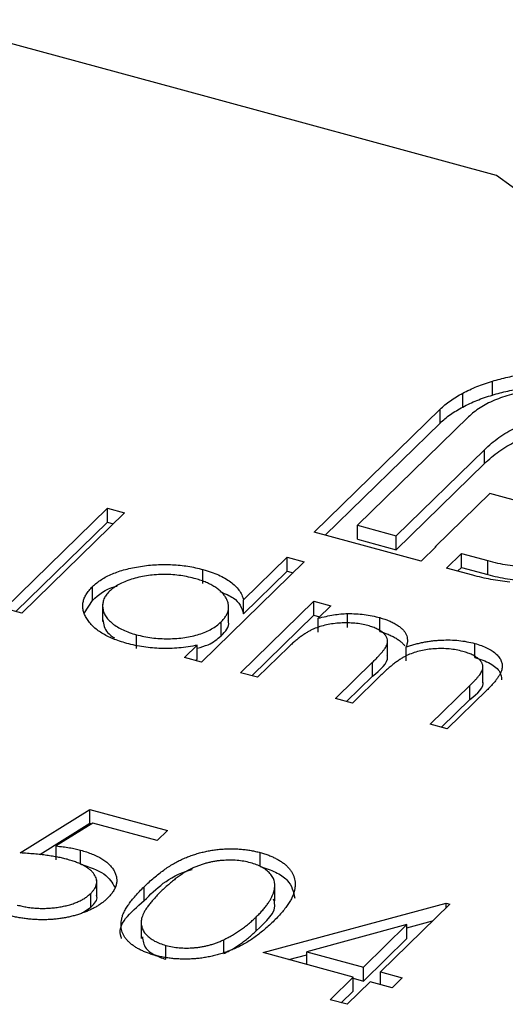
# Model space of a CAD drawing. Units: millimetres. Extents: x 35 to 2044, y 35 to 1435.
# Drawn here: x 1912 to 1915, y 1039 to 1045 of the extents above; entities that cross this region are included whole.
import ezdxf

# ---------------------------------------------------------------- set-up
doc = ezdxf.new("R2010")
doc.units = ezdxf.units.MM
doc.header["$LTSCALE"] = 7

msp = doc.modelspace()

# ---------------------------------------------------------------- linework, layer by layer
at = {"color": 7, "linetype": 'Continuous', "lineweight": 25}
for p, q in [((1916.5106, 1042.678), (1915.2085, 1043.6143)), ((1915.1828, 1042.2612), (1915.1828, 1042.3469)), ((1915.0014, 1042.1873), (1915.0014, 1042.273)), ((1914.0837, 1041.4159), (1914.8605, 1042.174)), ((1914.8605, 1042.0883), (1914.8605, 1042.174)), ((1914.1524, 1041.3972), (1914.8605, 1042.0883)), ((1915.0354, 1042.1264), (1914.3509, 1041.4584)), ((1914.5899, 1041.3935), (1915.1336, 1041.9241)), ((1915.1336, 1041.8384), (1915.1336, 1041.9241)), ((1914.5899, 1041.3078), (1915.1336, 1041.8384)), ((1915.1674, 1041.6544), (1914.8325, 1041.3275)), ((1915.842, 1041.4711), (1915.1674, 1041.6544)), ((1912.1746, 1040.9447), (1912.8079, 1041.5628)), ((1912.9129, 1041.5343), (1912.2796, 1040.9162)), ((1912.8079, 1041.5628), (1912.9129, 1041.5343)), ((1912.8079, 1041.4771), (1912.8079, 1041.5628)), ((1912.2433, 1040.9261), (1912.8079, 1041.4771)), ((1912.8079, 1041.4771), (1912.8442, 1041.4672)), ((1914.7429, 1041.2367), (1914.0837, 1041.4159)), ((1914.3509, 1041.4584), (1914.5899, 1041.3935)), ((1914.3509, 1041.3727), (1914.3509, 1041.4584)), ((1914.3509, 1041.3727), (1914.5899, 1041.3078)), ((1914.5899, 1041.3078), (1914.5899, 1041.3935)), ((1914.8352, 1041.3268), (1914.7429, 1041.2367)), ((1914.8325, 1041.3275), (1914.8352, 1041.3268)), ((1914.8325, 1041.3241), (1914.8325, 1041.3275)), ((1914.0229, 1041.2326), (1913.3896, 1040.6145)), ((1913.6485, 1040.9982), (1913.9179, 1041.2611)), ((1913.9179, 1041.2611), (1914.0229, 1041.2326)), ((1913.9179, 1041.1754), (1913.9179, 1041.2611)), ((1914.8997, 1041.1941), (1914.992, 1041.2842)), ((1914.992, 1041.2842), (1915.1541, 1041.2401)), ((1914.992, 1041.1985), (1914.992, 1041.2842)), ((1915.1541, 1041.1544), (1915.1541, 1041.2401)), ((1913.3978, 1041.0994), (1913.3978, 1041.1852)), ((1913.6485, 1040.9125), (1913.9179, 1041.1754)), ((1913.9179, 1041.1754), (1913.9542, 1041.1655)), ((1915.0618, 1041.15), (1914.8997, 1041.1941)), ((1914.9683, 1041.1755), (1914.992, 1041.1985)), ((1914.992, 1041.1985), (1915.1541, 1041.1544)), ((1912.7165, 1040.9948), (1912.7165, 1041.0805)), ((1912.6673, 1040.9191), (1912.7165, 1040.9948)), ((1913.6296, 1040.5493), (1914.0808, 1040.9897)), ((1913.6485, 1040.9125), (1913.6485, 1040.9982)), ((1914.0808, 1040.9897), (1914.1858, 1040.9611)), ((1914.0808, 1040.9039), (1914.0808, 1040.9897)), ((1912.2796, 1040.9162), (1912.1746, 1040.9447)), ((1912.7785, 1040.9721), (1912.7785, 1040.8649)), ((1913.5561, 1040.8581), (1913.5561, 1040.9652)), ((1914.1858, 1040.9611), (1914.1074, 1040.8846)), ((1913.6983, 1040.5306), (1914.0808, 1040.9039)), ((1914.0808, 1040.9039), (1914.1171, 1040.8941)), ((1914.1074, 1040.7989), (1914.1074, 1040.8846)), ((1914.2894, 1040.8286), (1914.2894, 1040.9143)), ((1914.4886, 1040.803), (1914.4886, 1040.8887)), ((1913.5092, 1040.7766), (1913.5092, 1040.8623)), ((1912.9867, 1040.6976), (1912.9867, 1040.7833)), ((1914.5369, 1040.6467), (1914.5369, 1040.7538)), ((1913.2846, 1040.6431), (1913.3627, 1040.7192)), ((1913.3627, 1040.6335), (1913.3627, 1040.7192)), ((1913.9245, 1040.7061), (1913.7346, 1040.5208)), ((1914.6517, 1040.6227), (1914.6517, 1040.7084)), ((1915.0743, 1040.6438), (1915.0743, 1040.7295)), ((1913.3896, 1040.6145), (1913.2846, 1040.6431)), ((1913.3533, 1040.6244), (1913.3627, 1040.6335)), ((1914.2146, 1040.3903), (1914.4441, 1040.6142)), ((1914.4441, 1040.5285), (1914.4441, 1040.6142)), ((1915.1247, 1040.4873), (1915.1247, 1040.5945)), ((1913.7346, 1040.5208), (1913.6296, 1040.5493)), ((1914.2833, 1040.3716), (1914.4441, 1040.5285)), ((1914.4951, 1040.5331), (1914.3196, 1040.3618)), ((1914.7997, 1040.2313), (1915.0443, 1040.4701)), ((1915.149, 1040.4413), (1914.9047, 1040.2028)), ((1915.0443, 1040.3844), (1915.0443, 1040.4701)), ((1914.3196, 1040.3618), (1914.2146, 1040.3903)), ((1914.8683, 1040.2126), (1915.0443, 1040.3844)), ((1914.9047, 1040.2028), (1914.7997, 1040.2313)), ((1912.2701, 1039.4376), (1912.6988, 1039.7063)), ((1912.6988, 1039.7063), (1913.1788, 1039.5759)), ((1912.6988, 1039.6206), (1912.6988, 1039.7063)), ((1912.391, 1039.4276), (1912.6988, 1039.6206)), ((1912.7176, 1039.6222), (1912.4921, 1039.4809)), ((1912.6988, 1039.6206), (1912.7101, 1039.6175)), ((1913.1155, 1039.5141), (1912.7176, 1039.6222)), ((1913.1788, 1039.5759), (1913.1155, 1039.5141)), ((1912.4921, 1039.3951), (1912.4921, 1039.4809)), ((1912.6419, 1039.3694), (1912.6419, 1039.4551)), ((1913.7509, 1039.3544), (1913.7509, 1039.4402)), ((1912.7424, 1039.1644), (1912.7424, 1039.2715)), ((1913.0349, 1039.1438), (1913.0349, 1039.2295)), ((1913.8408, 1039.1417), (1913.8408, 1039.2488)), ((1912.7055, 1039.103), (1912.7055, 1039.1887)), ((1913.7689, 1038.8229), (1914.8984, 1039.1283)), ((1914.9197, 1039.1225), (1914.4923, 1038.7053)), ((1914.8984, 1039.1283), (1914.9197, 1039.1225)), ((1914.8984, 1039.1017), (1914.8984, 1039.1283)), ((1912.6603, 1039.0719), (1912.7055, 1039.103)), ((1913.0167, 1039.0171), (1913.0167, 1038.9099)), ((1913.7252, 1038.9565), (1913.7252, 1039.0422)), ((1914.6554, 1038.9956), (1914.0385, 1038.8286)), ((1914.3873, 1038.7338), (1914.6554, 1038.9956)), ((1914.6554, 1038.9769), (1914.8146, 1039.0199)), ((1914.6554, 1038.9098), (1914.6554, 1038.9956)), ((1913.1686, 1038.7818), (1913.1686, 1038.8675)), ((1913.5256, 1038.817), (1913.5256, 1038.9027)), ((1914.3873, 1038.6481), (1914.6554, 1038.9098)), ((1914.3239, 1038.672), (1913.7689, 1038.8229)), ((1913.927, 1038.7799), (1914.0385, 1038.8101)), ((1914.0385, 1038.8286), (1914.3873, 1038.7338)), ((1914.0385, 1038.7496), (1914.0385, 1038.8286)), ((1914.3873, 1038.6481), (1914.3873, 1038.7338)), ((1914.4923, 1038.7053), (1914.6273, 1038.6686)), ((1914.4923, 1038.6263), (1914.4923, 1038.7053)), ((1914.1815, 1038.533), (1914.3239, 1038.672)), ((1914.4289, 1038.6435), (1914.2865, 1038.5044)), ((1914.3239, 1038.5863), (1914.3239, 1038.672)), ((1914.3239, 1038.6653), (1914.3873, 1038.6481)), ((1914.5639, 1038.6068), (1914.4289, 1038.6435)), ((1914.6273, 1038.6686), (1914.5639, 1038.6068)), ((1914.2502, 1038.5143), (1914.3239, 1038.5863)), ((1914.2865, 1038.5044), (1914.1815, 1038.533))]:
    msp.add_line(p, q, dxfattribs=at)
at = {"color": 7, "linetype": 'Continuous', "lineweight": 25, "flags": 128}
msp.add_lwpolyline([(1915.2085, 1043.6143), (1913.2274, 1044.1527), (1911.6708, 1044.5757)], dxfattribs=at)
at = {"color": 7, "linetype": 'Continuous', "lineweight": 25}
for points, knots in [([(1915.1828, 1042.3469), (1915.2144, 1042.3556), (1915.2771, 1042.3729), (1915.3779, 1042.3915), (1915.4826, 1042.4036), (1915.5542, 1042.4064), (1915.5903, 1042.4079)], [0, 0, 0, 0, 0.2502307, 0.4981201, 0.74656, 1, 1, 1, 1]), ([(1915.0014, 1042.273), (1915.015, 1042.2802), (1915.0423, 1042.2946), (1915.0867, 1042.314), (1915.1333, 1042.3317), (1915.1663, 1042.3418), (1915.1828, 1042.3469)], [0, 0, 0, 0, 0.252574, 0.504789, 0.751125, 1, 1, 1, 1]), ([(1915.1828, 1042.2612), (1915.2144, 1042.2699), (1915.2771, 1042.2872), (1915.3779, 1042.3057), (1915.4826, 1042.3179), (1915.5542, 1042.3207), (1915.5903, 1042.3221)], [0, 0, 0, 0, 0.2502307, 0.4981201, 0.74656, 1, 1, 1, 1]), ([(1914.8605, 1042.174), (1914.8701, 1042.183), (1914.8894, 1042.2011), (1914.9235, 1042.2265), (1914.9601, 1042.2508), (1914.9876, 1042.2656), (1915.0014, 1042.273)], [0, 0, 0, 0, 0.251403, 0.50207, 0.751003, 1, 1, 1, 1]), ([(1915.0014, 1042.1873), (1915.015, 1042.1945), (1915.0423, 1042.2089), (1915.0867, 1042.2283), (1915.1333, 1042.246), (1915.1663, 1042.2561), (1915.1828, 1042.2612)], [0, 0, 0, 0, 0.252574, 0.504789, 0.751125, 1, 1, 1, 1]), ([(1915.4224, 1042.2899), (1915.4011, 1042.2864), (1915.3594, 1042.2795), (1915.3006, 1042.2651), (1915.2455, 1042.2487), (1915.1949, 1042.2292), (1915.1479, 1042.2076), (1915.1061, 1042.1829), (1915.0676, 1042.156), (1915.0462, 1042.1364), (1915.0354, 1042.1264)], [0, 0, 0, 0, 0.129954, 0.255342, 0.378621, 0.500515, 0.622735, 0.745008, 0.871081, 1, 1, 1, 1]), ([(1914.8605, 1042.0883), (1914.8701, 1042.0973), (1914.8894, 1042.1154), (1914.9235, 1042.1408), (1914.9601, 1042.1651), (1914.9876, 1042.1799), (1915.0014, 1042.1873)], [0, 0, 0, 0, 0.251403, 0.50207, 0.751003, 1, 1, 1, 1]), ([(1915.1336, 1041.9241), (1915.148, 1041.9375), (1915.1759, 1041.9633), (1915.2218, 1041.9992), (1915.2701, 1042.031), (1915.3054, 1042.0496), (1915.3224, 1042.0586)], [0, 0, 0, 0, 0.274916, 0.531869, 0.774208, 1, 1, 1, 1]), ([(1915.1336, 1041.8384), (1915.148, 1041.8518), (1915.1759, 1041.8776), (1915.2218, 1041.9135), (1915.2701, 1041.9453), (1915.3054, 1041.9639), (1915.3224, 1041.9729)], [0, 0, 0, 0, 0.274916, 0.531869, 0.774208, 1, 1, 1, 1]), ([(1915.1541, 1041.2401), (1915.1743, 1041.235), (1915.214, 1041.2249), (1915.2757, 1041.2133), (1915.3377, 1041.205), (1915.4004, 1041.2006), (1915.4634, 1041.1988), (1915.5269, 1041.2011), (1915.591, 1041.2059), (1915.633, 1041.2121), (1915.6542, 1041.2152)], [0, 0, 0, 0, 0.13049, 0.257005, 0.380817, 0.502305, 0.624277, 0.746637, 0.871818, 1, 1, 1, 1]), ([(1912.7165, 1041.0805), (1912.7247, 1041.0881), (1912.741, 1041.103), (1912.77, 1041.1235), (1912.8024, 1041.1422), (1912.838, 1041.1588), (1912.8768, 1041.1734), (1912.9188, 1041.186), (1912.964, 1041.1968), (1913.0121, 1041.2052), (1913.0614, 1041.2117), (1913.111, 1041.2155), (1913.1601, 1041.217), (1913.2088, 1041.2156), (1913.2571, 1041.212), (1913.3048, 1041.2057), (1913.352, 1041.1968), (1913.3824, 1041.1891), (1913.3978, 1041.1852)], [0, 0, 0, 0, 0.063775, 0.126079, 0.186904, 0.247574, 0.308003, 0.369132, 0.432033, 0.496791, 0.561611, 0.624914, 0.686726, 0.748079, 0.809582, 0.871631, 0.934886, 1, 1, 1, 1]), ([(1913.3978, 1041.1852), (1913.415, 1041.1802), (1913.4487, 1041.1703), (1913.4943, 1041.1523), (1913.534, 1041.132), (1913.5686, 1041.1096), (1913.5973, 1041.0849), (1913.6208, 1041.0581), (1913.6379, 1041.0289), (1913.6449, 1041.0086), (1913.6485, 1040.9982)], [0, 0, 0, 0, 0.128884, 0.252985, 0.37421, 0.494102, 0.614753, 0.738511, 0.866243, 1, 1, 1, 1]), ([(1913.3438, 1041.1307), (1913.3281, 1041.1346), (1913.2973, 1041.1423), (1913.2484, 1041.15), (1913.1984, 1041.1544), (1913.1479, 1041.1555), (1913.0975, 1041.1533), (1913.0485, 1041.1475), (1913.0009, 1041.1384), (1912.956, 1041.126), (1912.9143, 1041.1109), (1912.8777, 1041.0932), (1912.8454, 1041.0736), (1912.8291, 1041.0588), (1912.8208, 1041.0514)], [0, 0, 0, 0, 0.085921, 0.169593, 0.252476, 0.336244, 0.419505, 0.502036, 0.584775, 0.669846, 0.754185, 0.836658, 0.91801, 1, 1, 1, 1]), ([(1913.5092, 1040.8623), (1913.5151, 1040.8684), (1913.5268, 1040.8806), (1913.54, 1040.8995), (1913.5495, 1040.9184), (1913.5552, 1040.9374), (1913.5566, 1040.9565), (1913.5544, 1040.9757), (1913.5481, 1040.995), (1913.538, 1041.0141), (1913.5244, 1041.0327), (1913.5081, 1041.0504), (1913.4881, 1041.0667), (1913.4653, 1041.082), (1913.4397, 1041.0961), (1913.4104, 1041.1089), (1913.3788, 1041.1208), (1913.3556, 1041.1274), (1913.3438, 1041.1307)], [0, 0, 0, 0, 0.065634, 0.129188, 0.191219, 0.251913, 0.312507, 0.373494, 0.435152, 0.498741, 0.562095, 0.624187, 0.685476, 0.746097, 0.807612, 0.869967, 0.933951, 1, 1, 1, 1]), ([(1915.2898, 1041.1084), (1915.2702, 1041.1106), (1915.2311, 1041.1148), (1915.1736, 1041.1244), (1915.1167, 1041.1357), (1915.0802, 1041.1453), (1915.0618, 1041.15)], [0, 0, 0, 0, 0.247387, 0.494748, 0.745943, 1, 1, 1, 1]), ([(1915.1541, 1041.1544), (1915.1743, 1041.1493), (1915.214, 1041.1392), (1915.2757, 1041.1276), (1915.3377, 1041.1193), (1915.4004, 1041.1148), (1915.4634, 1041.1131), (1915.5269, 1041.1154), (1915.591, 1041.1202), (1915.633, 1041.1263), (1915.6542, 1041.1295)], [0, 0, 0, 0, 0.13049, 0.257005, 0.380817, 0.502305, 0.624277, 0.746637, 0.871818, 1, 1, 1, 1]), ([(1912.9275, 1040.7302), (1912.9126, 1040.7346), (1912.8833, 1040.7431), (1912.8428, 1040.7582), (1912.8059, 1040.7748), (1912.7728, 1040.7931), (1912.7439, 1040.8132), (1912.7185, 1040.8347), (1912.6971, 1040.858), (1912.68, 1040.8826), (1912.6668, 1040.9078), (1912.6586, 1040.9331), (1912.6559, 1040.9583), (1912.6576, 1040.9833), (1912.6646, 1041.0081), (1912.6769, 1041.0326), (1912.6939, 1041.0569), (1912.7089, 1041.0726), (1912.7165, 1041.0805)], [0, 0, 0, 0, 0.06462, 0.127433, 0.189004, 0.24993, 0.310668, 0.372329, 0.434939, 0.499576, 0.564191, 0.626735, 0.688109, 0.749294, 0.810331, 0.871901, 0.935046, 1, 1, 1, 1]), ([(1912.7165, 1040.9948), (1912.7545, 1041.03), (1912.7946, 1041.067), (1912.8658, 1041.0823), (1912.8693, 1041.0831)], [0, 0, 0, 0, 0.9509591, 1, 1, 1, 1]), ([(1912.8208, 1041.0514), (1912.8138, 1041.0437), (1912.7997, 1041.0284), (1912.7859, 1041.0037), (1912.7787, 1040.978), (1912.7778, 1040.9516), (1912.7836, 1040.9252), (1912.7953, 1040.8996), (1912.814, 1040.8753), (1912.8388, 1040.8525), (1912.8687, 1040.8313), (1912.9038, 1040.8127), (1912.9428, 1040.7962), (1912.972, 1040.7876), (1912.9867, 1040.7833)], [0, 0, 0, 0, 0.081589, 0.162859, 0.245484, 0.330807, 0.416493, 0.499893, 0.583048, 0.667158, 0.751312, 0.833785, 0.916256, 1, 1, 1, 1]), ([(1913.5023, 1041.0495), (1913.5322, 1041.0374), (1913.616, 1041.0034), (1913.6358, 1040.9481), (1913.6485, 1040.9125)], [0, 0, 0, 0, 0.356752, 1, 1, 1, 1]), ([(1912.7808, 1040.8758), (1912.7839, 1040.8481), (1912.7885, 1040.8067), (1912.8356, 1040.774), (1912.851, 1040.7632)], [0, 0, 0, 0, 0.670403, 1, 1, 1, 1]), ([(1913.5092, 1040.7766), (1913.5366, 1040.8043), (1913.5665, 1040.8345), (1913.5539, 1040.8658), (1913.5528, 1040.8685)], [0, 0, 0, 0, 0.915844, 1, 1, 1, 1]), ([(1914.1074, 1040.8846), (1914.1237, 1040.8887), (1914.155, 1040.8966), (1914.202, 1040.9054), (1914.2464, 1040.9117), (1914.2755, 1040.9135), (1914.2894, 1040.9143)], [0, 0, 0, 0, 0.2835948, 0.5433948, 0.7806456, 1, 1, 1, 1]), ([(1914.2894, 1040.9143), (1914.307, 1040.9139), (1914.3417, 1040.9132), (1914.3927, 1040.9082), (1914.4421, 1040.9002), (1914.473, 1040.8926), (1914.4886, 1040.8887)], [0, 0, 0, 0, 0.253734, 0.503035, 0.750014, 1, 1, 1, 1]), ([(1914.4886, 1040.8887), (1914.4987, 1040.8857), (1914.5188, 1040.8798), (1914.5467, 1040.8693), (1914.572, 1040.8573), (1914.5945, 1040.844), (1914.6143, 1040.83), (1914.6306, 1040.8154), (1914.6434, 1040.8006), (1914.6523, 1040.785), (1914.6575, 1040.7683), (1914.6593, 1040.75), (1914.6576, 1040.7298), (1914.6537, 1040.7158), (1914.6517, 1040.7084)], [0, 0, 0, 0, 0.084152, 0.166532, 0.248836, 0.331246, 0.412957, 0.490494, 0.566156, 0.639987, 0.716765, 0.802144, 0.895833, 1, 1, 1, 1]), ([(1912.9867, 1040.7833), (1913.0021, 1040.7795), (1913.0329, 1040.7718), (1913.082, 1040.764), (1913.1327, 1040.7595), (1913.1843, 1040.7582), (1913.2355, 1040.7601), (1913.2849, 1040.7651), (1913.3314, 1040.774), (1913.3751, 1040.7858), (1913.4153, 1040.8007), (1913.4516, 1040.8185), (1913.4834, 1040.8391), (1913.5005, 1040.8544), (1913.5092, 1040.8623)], [0, 0, 0, 0, 0.084802, 0.168664, 0.252552, 0.33824, 0.423103, 0.505556, 0.586176, 0.667136, 0.748499, 0.830452, 0.913456, 1, 1, 1, 1]), ([(1914.4149, 1040.8396), (1914.4019, 1040.8428), (1914.376, 1040.8491), (1914.334, 1040.8545), (1914.2905, 1040.8569), (1914.2459, 1040.8559), (1914.2015, 1040.8517), (1914.1588, 1040.8442), (1914.1183, 1040.8334), (1914.0867, 1040.8217), (1914.0625, 1040.8103), (1914.0437, 1040.8002), (1914.0245, 1040.7884), (1914.0053, 1040.775), (1913.985, 1040.7602), (1913.9654, 1040.7435), (1913.9445, 1040.7255), (1913.9313, 1040.7127), (1913.9245, 1040.7061)], [0, 0, 0, 0, 0.068677, 0.136871, 0.206114, 0.277538, 0.349772, 0.421251, 0.492911, 0.567027, 0.606614, 0.649704, 0.697303, 0.749086, 0.804881, 0.865485, 0.930237, 1, 1, 1, 1]), ([(1914.4441, 1040.6142), (1914.4505, 1040.6206), (1914.4629, 1040.6327), (1914.4799, 1040.6504), (1914.4944, 1040.6667), (1914.5071, 1040.6815), (1914.5172, 1040.6949), (1914.5253, 1040.7069), (1914.5313, 1040.7174), (1914.5357, 1040.7295), (1914.5379, 1040.7436), (1914.535, 1040.7601), (1914.5267, 1040.776), (1914.5135, 1040.7913), (1914.4958, 1040.8058), (1914.4733, 1040.8189), (1914.4461, 1040.8303), (1914.4255, 1040.8365), (1914.4149, 1040.8396)], [0, 0, 0, 0, 0.08253, 0.158779, 0.227738, 0.289946, 0.345499, 0.393896, 0.436374, 0.472122, 0.536384, 0.599078, 0.661948, 0.726311, 0.791771, 0.858647, 0.927305, 1, 1, 1, 1]), ([(1913.3627, 1040.7006), (1913.3859, 1040.707), (1913.4488, 1040.7244), (1913.4859, 1040.7564), (1913.5092, 1040.7766)], [0, 0, 0, 0, 0.370001, 1, 1, 1, 1]), ([(1914.4886, 1040.803), (1914.4987, 1040.8), (1914.5188, 1040.7941), (1914.5467, 1040.7836), (1914.572, 1040.7716), (1914.5945, 1040.7583), (1914.6143, 1040.7443), (1914.6301, 1040.7301), (1914.6385, 1040.7205), (1914.6419, 1040.7159)], [0, 0, 0, 0, 0.084152, 0.1665323, 0.2488363, 0.3312461, 0.4129571, 0.4904943, 0.56, 0.56, 0.56, 0.56]), ([(1914.6517, 1040.7084), (1914.6607, 1040.7114), (1914.6783, 1040.7173), (1914.7056, 1040.7251), (1914.7328, 1040.7319), (1914.7601, 1040.7376), (1914.7874, 1040.7424), (1914.8148, 1040.7462), (1914.8421, 1040.7489), (1914.8784, 1040.751), (1914.9233, 1040.7515), (1914.9759, 1040.7483), (1915.0268, 1040.7412), (1915.0584, 1040.7335), (1915.0743, 1040.7295)], [0, 0, 0, 0, 0.0717661, 0.1412255, 0.2091159, 0.2748397, 0.3394829, 0.4024763, 0.4649419, 0.5268326, 0.6474148, 0.7655615, 0.8816151, 1, 1, 1, 1]), ([(1913.3627, 1040.7192), (1913.3438, 1040.7156), (1913.3069, 1040.7084), (1913.2503, 1040.7013), (1913.1945, 1040.6979), (1913.1395, 1040.6978), (1913.0853, 1040.7013), (1913.0318, 1040.7078), (1912.9786, 1040.7171), (1912.9447, 1040.7258), (1912.9275, 1040.7302)], [0, 0, 0, 0, 0.134298, 0.262085, 0.38627, 0.507165, 0.6273, 0.748145, 0.87237, 1, 1, 1, 1]), ([(1915.0006, 1040.6804), (1914.9871, 1040.6838), (1914.9604, 1040.6904), (1914.9171, 1040.6959), (1914.8727, 1040.6985), (1914.8275, 1040.697), (1914.7829, 1040.6927), (1914.7402, 1040.6847), (1914.7001, 1040.6735), (1914.6685, 1040.6615), (1914.6442, 1040.6497), (1914.625, 1040.6388), (1914.6054, 1040.6259), (1914.5845, 1040.6112), (1914.5634, 1040.5944), (1914.5409, 1040.5758), (1914.5181, 1040.5551), (1914.503, 1040.5406), (1914.4951, 1040.5331)], [0, 0, 0, 0, 0.068158, 0.134707, 0.201865, 0.270788, 0.340024, 0.408083, 0.476813, 0.547346, 0.58564, 0.628865, 0.677153, 0.730803, 0.789807, 0.854325, 0.924365, 1, 1, 1, 1]), ([(1915.0743, 1040.7295), (1915.0883, 1040.7254), (1915.1158, 1040.7172), (1915.1523, 1040.7018), (1915.1829, 1040.6841), (1915.2078, 1040.6645), (1915.2267, 1040.6433), (1915.239, 1040.6207), (1915.2447, 1040.5971), (1915.2432, 1040.5767), (1915.2389, 1040.5596), (1915.2327, 1040.5456), (1915.2246, 1040.5306), (1915.2142, 1040.5147), (1915.2012, 1040.4977), (1915.186, 1040.4798), (1915.1687, 1040.4608), (1915.1557, 1040.4479), (1915.149, 1040.4413)], [0, 0, 0, 0, 0.075604, 0.147965, 0.218797, 0.28947, 0.359724, 0.429708, 0.500497, 0.574429, 0.613947, 0.657155, 0.703973, 0.754939, 0.809707, 0.868833, 0.932385, 1, 1, 1, 1]), ([(1914.4441, 1040.5285), (1914.4922, 1040.5672), (1914.5436, 1040.6085), (1914.5354, 1040.6544), (1914.5349, 1040.6573)], [0, 0, 0, 0, 0.936614, 1, 1, 1, 1]), ([(1915.0443, 1040.4701), (1915.05, 1040.4757), (1915.0611, 1040.4866), (1915.0761, 1040.5023), (1915.0889, 1040.517), (1915.1, 1040.5303), (1915.1089, 1040.5424), (1915.1156, 1040.5534), (1915.1208, 1040.5632), (1915.1244, 1040.5745), (1915.1253, 1040.5879), (1915.1219, 1040.6035), (1915.1129, 1040.6187), (1915.0996, 1040.6335), (1915.0816, 1040.6474), (1915.0589, 1040.66), (1915.0319, 1040.6713), (1915.0112, 1040.6773), (1915.0006, 1040.6804)], [0, 0, 0, 0, 0.078343, 0.150563, 0.216151, 0.27568, 0.328707, 0.375904, 0.417302, 0.452693, 0.517265, 0.581217, 0.645322, 0.712024, 0.78013, 0.850218, 0.922649, 1, 1, 1, 1]), ([(1915.0743, 1040.6438), (1915.1078, 1040.6325), (1915.1748, 1040.6099), (1915.2352, 1040.558), (1915.2384, 1040.5209), (1915.2399, 1040.5044)], [0, 0, 0, 0, 0.357823, 0.715278, 1, 1, 1, 1]), ([(1915.0443, 1040.3844), (1915.0906, 1040.4213), (1915.1369, 1040.4582), (1915.1247, 1040.498), (1915.1247, 1040.498)], [0, 0, 0, 0, 0.999563, 1, 1, 1, 1]), ([(1912.4921, 1039.4809), (1912.5063, 1039.4793), (1912.5338, 1039.4761), (1912.5731, 1039.4703), (1912.6091, 1039.4635), (1912.6312, 1039.4578), (1912.6419, 1039.4551)], [0, 0, 0, 0, 0.275068, 0.532901, 0.773973, 1, 1, 1, 1]), ([(1912.5596, 1039.3985), (1912.5504, 1039.4008), (1912.5315, 1039.4057), (1912.5012, 1039.412), (1912.4685, 1039.4178), (1912.4336, 1039.423), (1912.3961, 1039.4275), (1912.3563, 1039.4315), (1912.3141, 1039.4349), (1912.2851, 1039.4367), (1912.2701, 1039.4376)], [0, 0, 0, 0, 0.102203, 0.211023, 0.3251, 0.446502, 0.573788, 0.708901, 0.850358, 1, 1, 1, 1]), ([(1912.6419, 1039.4551), (1912.6548, 1039.4514), (1912.6802, 1039.4441), (1912.715, 1039.4312), (1912.7465, 1039.4171), (1912.7744, 1039.4018), (1912.7988, 1039.3853), (1912.8193, 1039.3673), (1912.8365, 1039.3482), (1912.85, 1039.328), (1912.8596, 1039.3071), (1912.8652, 1039.286), (1912.8666, 1039.2648), (1912.8634, 1039.2435), (1912.8563, 1039.2221), (1912.8443, 1039.2007), (1912.8287, 1039.179), (1912.8151, 1039.165), (1912.8082, 1039.1579)], [0, 0, 0, 0, 0.065808, 0.129394, 0.190894, 0.251281, 0.310815, 0.370371, 0.430768, 0.492881, 0.555104, 0.616067, 0.677256, 0.73826, 0.800762, 0.864778, 0.931045, 1, 1, 1, 1]), ([(1913.0349, 1039.2295), (1913.0449, 1039.2391), (1913.0643, 1039.2578), (1913.0947, 1039.2845), (1913.1249, 1039.3091), (1913.1549, 1039.3316), (1913.1843, 1039.3521), (1913.2141, 1039.3702), (1913.2434, 1039.3864), (1913.2726, 1039.4005), (1913.302, 1039.4129), (1913.3314, 1039.424), (1913.3615, 1039.4334), (1913.3914, 1039.4418), (1913.4218, 1039.4487), (1913.4522, 1039.4545), (1913.4831, 1039.4586), (1913.5141, 1039.4616), (1913.5452, 1039.4632), (1913.5758, 1039.4636), (1913.6062, 1039.4629), (1913.636, 1039.4607), (1913.6656, 1039.4576), (1913.6945, 1039.4531), (1913.7232, 1039.4474), (1913.7415, 1039.4426), (1913.7509, 1039.4402)], [0, 0, 0, 0, 0.068595, 0.133246, 0.194313, 0.251279, 0.304513, 0.354235, 0.400481, 0.443411, 0.484015, 0.523252, 0.561042, 0.5979, 0.633518, 0.668314, 0.702496, 0.736685, 0.770293, 0.803437, 0.835913, 0.86846, 0.900847, 0.933467, 0.966258, 1, 1, 1, 1]), ([(1913.7509, 1039.4402), (1913.7601, 1039.4375), (1913.7784, 1039.4324), (1913.8041, 1039.4233), (1913.8281, 1039.4134), (1913.8502, 1039.4025), (1913.8709, 1039.3909), (1913.8896, 1039.3784), (1913.9067, 1039.365), (1913.9217, 1039.3506), (1913.935, 1039.3356), (1913.9458, 1039.3197), (1913.9543, 1039.3031), (1913.9608, 1039.2858), (1913.9646, 1039.2678), (1913.9666, 1039.249), (1913.9656, 1039.2296), (1913.9631, 1039.2093), (1913.9572, 1039.1882), (1913.9488, 1039.1661), (1913.9367, 1039.143), (1913.9216, 1039.119), (1913.9033, 1039.0939), (1913.882, 1039.0679), (1913.8572, 1039.0409), (1913.8392, 1039.0227), (1913.8299, 1039.0134)], [0, 0, 0, 0, 0.0337881, 0.0671939, 0.0998624, 0.1325666, 0.1651512, 0.1979132, 0.231319, 0.2650833, 0.2992553, 0.3343986, 0.3699428, 0.4062836, 0.4440638, 0.4829977, 0.5233544, 0.5655366, 0.6096129, 0.6563908, 0.7058855, 0.7583245, 0.8138318, 0.8727946, 0.9347222, 1, 1, 1, 1]), ([(1912.7055, 1039.1887), (1912.7102, 1039.1936), (1912.7195, 1039.2032), (1912.7302, 1039.218), (1912.7375, 1039.2328), (1912.7417, 1039.2475), (1912.7429, 1039.2622), (1912.7411, 1039.2769), (1912.7358, 1039.2914), (1912.7275, 1039.3058), (1912.7166, 1039.32), (1912.7024, 1039.3334), (1912.6853, 1039.3461), (1912.6661, 1039.3582), (1912.6433, 1039.3694), (1912.6182, 1039.3799), (1912.5901, 1039.3897), (1912.57, 1039.3955), (1912.5596, 1039.3985)], [0, 0, 0, 0, 0.065351, 0.127916, 0.18836, 0.247216, 0.30563, 0.36377, 0.422661, 0.482687, 0.5433, 0.604118, 0.664965, 0.727413, 0.791468, 0.858055, 0.927037, 1, 1, 1, 1]), ([(1912.6419, 1039.3694), (1912.696, 1039.3513), (1912.801, 1039.3161), (1912.8375, 1039.2546), (1912.8552, 1039.2248)], [0, 0, 0, 0, 0.515533, 1, 1, 1, 1]), ([(1913.691, 1039.3774), (1913.6778, 1039.3806), (1913.6511, 1039.3869), (1913.6078, 1039.3924), (1913.5623, 1039.3937), (1913.5235, 1039.3922), (1913.4919, 1039.3892), (1913.4681, 1039.3857), (1913.4446, 1039.3812), (1913.4214, 1039.3755), (1913.3984, 1039.3689), (1913.3756, 1039.3612), (1913.3531, 1039.3524), (1913.3305, 1039.3426), (1913.3079, 1039.3312), (1913.2854, 1039.318), (1913.2619, 1039.3031), (1913.2386, 1039.2862), (1913.2144, 1039.2676), (1913.19, 1039.2471), (1913.1646, 1039.2249), (1913.1485, 1039.2093), (1913.1402, 1039.2012)], [0, 0, 0, 0, 0.060387, 0.120883, 0.182755, 0.247811, 0.281299, 0.315088, 0.349702, 0.384857, 0.420966, 0.458511, 0.497175, 0.537602, 0.580503, 0.627468, 0.678388, 0.733983, 0.793747, 0.857714, 0.926698, 1, 1, 1, 1]), ([(1913.7252, 1039.0422), (1913.7324, 1039.0495), (1913.7466, 1039.0638), (1913.7664, 1039.0849), (1913.7831, 1039.1055), (1913.7983, 1039.1254), (1913.8107, 1039.1446), (1913.8216, 1039.1631), (1913.8292, 1039.1811), (1913.8353, 1039.1983), (1913.8391, 1039.2148), (1913.8408, 1039.2307), (1913.8409, 1039.2458), (1913.8389, 1039.2603), (1913.8351, 1039.2741), (1913.8289, 1039.2871), (1913.8212, 1039.2995), (1913.8083, 1039.3148), (1913.7887, 1039.3321), (1913.7611, 1039.3507), (1913.7284, 1039.3659), (1913.7035, 1039.3736), (1913.691, 1039.3774)], [0, 0, 0, 0, 0.065681, 0.128486, 0.188175, 0.245106, 0.299448, 0.350823, 0.399942, 0.446672, 0.491255, 0.533376, 0.573853, 0.612526, 0.649597, 0.685532, 0.720106, 0.753838, 0.818925, 0.880493, 0.940311, 1, 1, 1, 1]), ([(1913.7509, 1039.3544), (1913.7837, 1039.3437), (1913.8494, 1039.3221), (1913.9436, 1039.2576), (1913.956, 1039.1985), (1913.9642, 1039.1597)], [0, 0, 0, 0, 0.255628, 0.51125, 1, 1, 1, 1]), ([(1913.0349, 1039.1438), (1913.1089, 1039.2177), (1913.1859, 1039.2947), (1913.3251, 1039.335), (1913.3305, 1039.3365)], [0, 0, 0, 0, 0.96119, 1, 1, 1, 1]), ([(1913.1018, 1038.8067), (1913.0927, 1038.8092), (1913.0746, 1038.8143), (1913.0493, 1038.8233), (1913.0259, 1038.8331), (1913.0041, 1038.8437), (1912.9838, 1038.855), (1912.9657, 1038.8674), (1912.9492, 1038.8806), (1912.9342, 1038.8945), (1912.9215, 1038.9092), (1912.9108, 1038.9246), (1912.9028, 1038.9408), (1912.8971, 1038.9577), (1912.8932, 1038.9752), (1912.8918, 1038.9934), (1912.8926, 1039.0122), (1912.8959, 1039.0319), (1912.9019, 1039.0525), (1912.911, 1039.0743), (1912.924, 1039.0972), (1912.9398, 1039.1214), (1912.9586, 1039.1468), (1912.9809, 1039.1733), (1913.0063, 1039.2012), (1913.0252, 1039.2199), (1913.0349, 1039.2295)], [0, 0, 0, 0, 0.0337871, 0.0666217, 0.0992849, 0.1313612, 0.1635852, 0.1961039, 0.2289023, 0.2621581, 0.2959912, 0.3302178, 0.3650598, 0.4009507, 0.4376204, 0.4757075, 0.5153807, 0.5564135, 0.5997648, 0.6464242, 0.6964314, 0.7497815, 0.8065733, 0.8674355, 0.9318868, 1, 1, 1, 1]), ([(1912.252, 1039.1166), (1912.2621, 1039.1141), (1912.2821, 1039.109), (1912.3134, 1039.1032), (1912.3448, 1039.0989), (1912.3766, 1039.0966), (1912.4086, 1039.0955), (1912.441, 1039.0966), (1912.4738, 1039.099), (1912.5064, 1039.1031), (1912.5382, 1039.1088), (1912.5684, 1039.1159), (1912.5964, 1039.1245), (1912.6227, 1039.1345), (1912.6467, 1039.1459), (1912.6686, 1039.1588), (1912.6884, 1039.1731), (1912.6997, 1039.1835), (1912.7055, 1039.1887)], [0, 0, 0, 0, 0.064207, 0.126425, 0.18768, 0.248216, 0.308305, 0.369661, 0.431699, 0.495947, 0.559758, 0.622295, 0.683911, 0.745092, 0.80674, 0.869087, 0.93329, 1, 1, 1, 1]), ([(1912.7055, 1039.103), (1912.7281, 1039.1252), (1912.7523, 1039.149), (1912.7409, 1039.1732), (1912.7402, 1039.1748)], [0, 0, 0, 0, 0.934511, 1, 1, 1, 1]), ([(1913.1402, 1039.2012), (1913.1319, 1039.1931), (1913.116, 1039.1775), (1913.0948, 1039.1542), (1913.0759, 1039.1323), (1913.0593, 1039.1117), (1913.046, 1039.0921), (1913.0348, 1039.0739), (1913.0265, 1039.0568), (1913.021, 1039.0408), (1913.0179, 1039.0256), (1913.0166, 1039.0111), (1913.0168, 1038.9971), (1913.0192, 1038.9835), (1913.0236, 1038.9705), (1913.0294, 1038.9579), (1913.0376, 1038.9458), (1913.0503, 1038.9305), (1913.0699, 1038.9129), (1913.0984, 1038.8946), (1913.131, 1038.879), (1913.1561, 1038.8713), (1913.1686, 1038.8675)], [0, 0, 0, 0, 0.072951, 0.141584, 0.205926, 0.265301, 0.320597, 0.371817, 0.41879, 0.461699, 0.502134, 0.540804, 0.578181, 0.614297, 0.649678, 0.684299, 0.718359, 0.752081, 0.817652, 0.879722, 0.939966, 1, 1, 1, 1]), ([(1912.8082, 1039.1579), (1912.8029, 1039.1531), (1912.7925, 1039.1434), (1912.7754, 1039.1296), (1912.7565, 1039.1166), (1912.7365, 1039.1043), (1912.7151, 1039.0928), (1912.6924, 1039.082), (1912.668, 1039.0721), (1912.6429, 1039.0628), (1912.6167, 1039.0545), (1912.5898, 1039.0474), (1912.5627, 1039.0411), (1912.5351, 1039.0358), (1912.5069, 1039.0318), (1912.4783, 1039.0288), (1912.4493, 1039.0266), (1912.42, 1039.0258), (1912.3903, 1039.0257), (1912.3607, 1039.0271), (1912.331, 1039.0292), (1912.3014, 1039.0325), (1912.2716, 1039.0368), (1912.2418, 1039.0424), (1912.2118, 1039.0487), (1912.1924, 1039.0539), (1912.1826, 1039.0565)], [0, 0, 0, 0, 0.044014, 0.087434, 0.130118, 0.172554, 0.214555, 0.256298, 0.298438, 0.340849, 0.382715, 0.423924, 0.464246, 0.504074, 0.543862, 0.583567, 0.623094, 0.663229, 0.703551, 0.743938, 0.784541, 0.82575, 0.867757, 0.910745, 0.954914, 1, 1, 1, 1]), ([(1912.8959, 1038.9106), (1912.8947, 1038.9134), (1912.8604, 1038.9933), (1912.9492, 1039.0699), (1913.0349, 1039.1438)], [0, 0, 0, 0, 0.0350674, 1, 1, 1, 1]), ([(1913.7252, 1038.9565), (1913.7887, 1039.0141), (1913.8588, 1039.0777), (1913.8358, 1039.1454), (1913.8337, 1039.1518)], [0, 0, 0, 0, 0.905679, 1, 1, 1, 1]), ([(1913.8299, 1039.0134), (1913.8203, 1039.0043), (1913.8014, 1038.9864), (1913.7723, 1038.9608), (1913.7426, 1038.9371), (1913.7132, 1038.9152), (1913.6833, 1038.8954), (1913.6531, 1038.8775), (1913.6233, 1038.8611), (1913.5926, 1038.847), (1913.562, 1038.8344), (1913.5313, 1038.8232), (1913.5005, 1038.8133), (1913.4694, 1038.8048), (1913.438, 1038.7976), (1913.4064, 1038.792), (1913.3746, 1038.7876), (1913.3428, 1038.7847), (1913.3111, 1038.7831), (1913.2798, 1038.7826), (1913.249, 1038.7837), (1913.2185, 1038.7856), (1913.1886, 1038.789), (1913.1591, 1038.7937), (1913.1298, 1038.7993), (1913.1112, 1038.8042), (1913.1018, 1038.8067)], [0, 0, 0, 0, 0.065063, 0.126773, 0.185516, 0.240765, 0.29298, 0.34225, 0.388919, 0.432776, 0.474628, 0.514775, 0.553606, 0.591426, 0.628028, 0.663804, 0.698984, 0.733591, 0.767628, 0.801208, 0.834264, 0.866981, 0.89972, 0.932702, 0.966176, 1, 1, 1, 1]), ([(1913.5256, 1038.9027), (1913.5347, 1038.9072), (1913.553, 1038.9161), (1913.5796, 1038.9306), (1913.6051, 1038.9463), (1913.6306, 1038.9631), (1913.6549, 1038.9812), (1913.6791, 1039.0004), (1913.7027, 1039.0208), (1913.7176, 1039.035), (1913.7252, 1039.0422)], [0, 0, 0, 0, 0.110588, 0.224542, 0.342503, 0.464324, 0.590756, 0.722227, 0.858843, 1, 1, 1, 1]), ([(1913.0243, 1038.9213), (1913.0268, 1038.8965), (1913.0308, 1038.8558), (1913.0934, 1038.8081), (1913.1436, 1038.7905), (1913.1686, 1038.7818)], [0, 0, 0, 0, 0.4392519, 0.7197672, 1, 1, 1, 1]), ([(1913.5256, 1038.817), (1913.5347, 1038.8214), (1913.553, 1038.8304), (1913.5796, 1038.8448), (1913.6051, 1038.8606), (1913.6306, 1038.8773), (1913.6549, 1038.8955), (1913.6791, 1038.9147), (1913.7027, 1038.9351), (1913.7176, 1038.9493), (1913.7252, 1038.9565)], [0, 0, 0, 0, 0.110588, 0.224542, 0.342503, 0.464324, 0.590756, 0.722227, 0.858843, 1, 1, 1, 1]), ([(1913.1686, 1038.8675), (1913.1819, 1038.8643), (1913.2083, 1038.8578), (1913.2516, 1038.8528), (1913.2965, 1038.8508), (1913.335, 1038.8525), (1913.3661, 1038.8555), (1913.3896, 1038.8589), (1913.4128, 1038.8636), (1913.436, 1038.8692), (1913.4589, 1038.8759), (1913.4815, 1038.8838), (1913.504, 1038.8927), (1913.5183, 1038.8994), (1913.5256, 1038.9027)], [0, 0, 0, 0, 0.112813, 0.225394, 0.339595, 0.459675, 0.521735, 0.583926, 0.648174, 0.713881, 0.781004, 0.851451, 0.924051, 1, 1, 1, 1])]:
    msp.add_open_spline(points, degree=3, knots=knots, dxfattribs=at)

doc.saveas('drawing.dxf')
